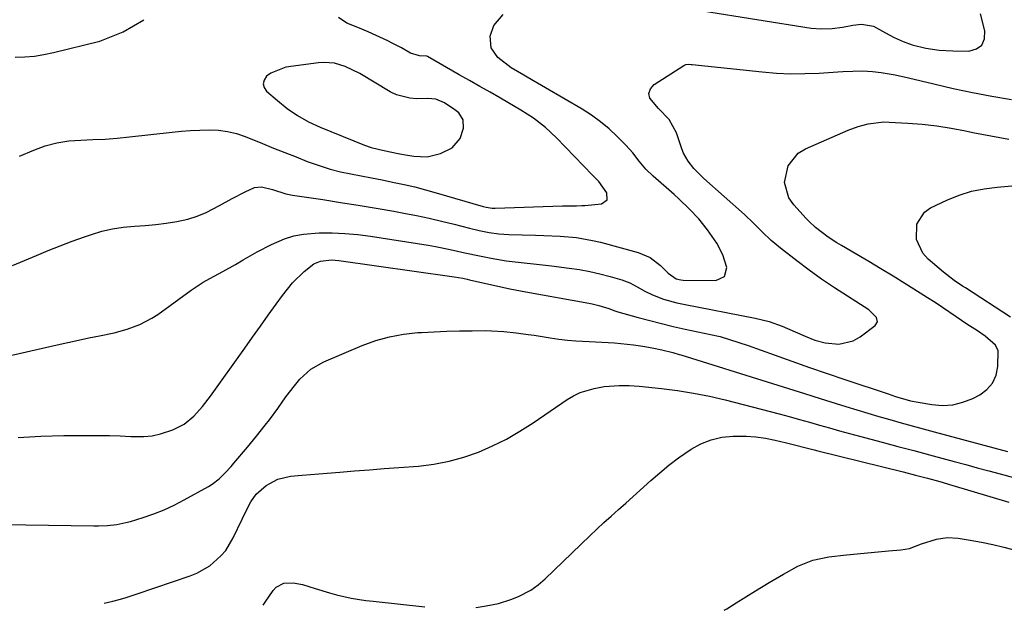
# Model space of a CAD drawing. Units: inches. Extents: x 1880031 to 1885428, y 443282 to 448607.
# Drawn here: x 1881437 to 1881728, y 443323 to 443497 of the extents above; entities that cross this region are included whole.
import ezdxf

# ---------------------------------------------------------------- set-up
doc = ezdxf.new("R2010")
doc.units = ezdxf.units.IN
doc.header["$MEASUREMENT"] = 0
for name, color, linetype in [('1', 7, 'Continuous'), ('7', 7, 'Continuous'), ('8', 7, 'Continuous')]:
    doc.layers.add(name, color=color, linetype=linetype)

msp = doc.modelspace()

# ---------------------------------------------------------------- linework, layer by layer
at = {"layer": '1', "color": 18}
msp.add_polyline3d([(1881557.57, 443456.8, 1724), (1881561.46, 443457.76, 1724), (1881564.92, 443459.45, 1724), (1881567.26, 443462.17, 1724), (1881568.26, 443465.21, 1724), (1881568.17, 443467.64, 1724), (1881566.87, 443469.69, 1724), (1881565.73, 443470.66, 1724), (1881562.7, 443472.63, 1724), (1881560.08, 443473.76, 1724), (1881557.75, 443473.91, 1724), (1881554.48, 443473.87, 1724), (1881552.43, 443474.01, 1724), (1881548.52, 443475.05, 1724), (1881546.66, 443475.96, 1724), (1881537.68, 443481.29, 1724), (1881533.31, 443483.39, 1724), (1881530.23, 443484.32, 1724), (1881527.07, 443484.59, 1724), (1881525.47, 443484.48, 1724), (1881515.83, 443483.16, 1724), (1881511.42, 443481.46, 1724), (1881510.13, 443480.49, 1724), (1881509.46, 443479.39, 1724), (1881509.17, 443478.29, 1724), (1881509.48, 443477.19, 1724), (1881510.18, 443476.1, 1724), (1881513.34, 443473.32, 1724), (1881516.26, 443471, 1724), (1881519.32, 443468.9, 1724), (1881522.56, 443467.12, 1724), (1881525.94, 443465.54, 1724), (1881539.08, 443460.22, 1724), (1881541.05, 443459.52, 1724), (1881543.06, 443459, 1724), (1881546.12, 443458.35, 1724), (1881549.52, 443457.65, 1724), (1881551.74, 443457.25, 1724), (1881553.58, 443456.93, 1724), (1881557.57, 443456.8, 1724)], dxfattribs=at)
at = {"layer": '7', "color": 18}
for points in [[(1881435.18, 443424.72, 1728), (1881438.71, 443426.16, 1728), (1881442.22, 443427.64, 1728), (1881445.73, 443429.12, 1728), (1881449.26, 443430.54, 1728), (1881452.82, 443431.88, 1728), (1881456.4, 443433.17, 1728), (1881458.48, 443433.89, 1728), (1881461.56, 443434.81, 1728), (1881464.67, 443435.55, 1728), (1881467.83, 443436.02, 1728), (1881471.21, 443436.3, 1728), (1881474.34, 443436.5, 1728), (1881477.45, 443436.78, 1728), (1881480.56, 443437.18, 1728), (1881483.65, 443437.66, 1728), (1881486.9, 443438.39, 1728), (1881489.66, 443439.22, 1728), (1881492.31, 443440.33, 1728), (1881496.26, 443442.39, 1728), (1881500.01, 443444.45, 1728), (1881503.8, 443446.42, 1728), (1881506.63, 443447.71, 1728), (1881508.7, 443447.9, 1728), (1881511.9, 443447.08, 1728), (1881515.8, 443445.88, 1728), (1881517.8, 443445.49, 1728), (1881526.73, 443444.15, 1728), (1881531.97, 443443.33, 1728), (1881537.21, 443442.49, 1728), (1881542.45, 443441.61, 1728), (1881547.68, 443440.7, 1728), (1881550.62, 443440.18, 1728), (1881554.36, 443439.47, 1728), (1881558.1, 443438.69, 1728), (1881561.81, 443437.83, 1728), (1881565.51, 443436.9, 1728), (1881570.02, 443435.72, 1728), (1881572.9, 443435.03, 1728), (1881575.8, 443434.48, 1728), (1881578.73, 443434.09, 1728), (1881581.68, 443433.91, 1728), (1881589.51, 443433.68, 1728), (1881591.93, 443433.6, 1728), (1881596.75, 443433.35, 1728), (1881601.56, 443432.95, 1728), (1881606.3, 443432.14, 1728), (1881608.65, 443431.59, 1728), (1881619.83, 443428.58, 1728), (1881623.38, 443427.09, 1728), (1881626.4, 443424.72, 1728), (1881628.67, 443422.42, 1728), (1881631.03, 443420.83, 1728), (1881632.36, 443420.46, 1728), (1881633.07, 443420.39, 1728), (1881642.77, 443420.34, 1728), (1881645.26, 443421.5, 1728), (1881645.93, 443424.16, 1728), (1881644.81, 443427.85, 1728), (1881643, 443431.26, 1728), (1881640.29, 443435.25, 1728), (1881637.73, 443438.44, 1728), (1881634.9, 443441.42, 1728), (1881631.94, 443444.25, 1728), (1881630.41, 443445.62, 1728), (1881624.23, 443451.03, 1728), (1881622.04, 443453.16, 1728), (1881620.1, 443455.52, 1728), (1881618.2, 443457.93, 1728), (1881616.13, 443460.19, 1728), (1881613.65, 443462.72, 1728), (1881611.25, 443464.97, 1728), (1881608.74, 443467.09, 1728), (1881606.07, 443469, 1728), (1881603.3, 443470.77, 1728), (1881587.05, 443480.28, 1728), (1881586.1, 443480.83, 1728), (1881582.31, 443483, 1728), (1881578.37, 443486, 1728), (1881576.41, 443488.85, 1728), (1881576.17, 443492.3, 1728), (1881577.18, 443495.47, 1728), (1881580, 443498.67, 1728)], [(1881435.96, 443486.13, 1724), (1881438.81, 443486.23, 1724), (1881441.64, 443486.47, 1724), (1881444.44, 443486.92, 1724), (1881447.23, 443487.5, 1724), (1881460.93, 443490.9, 1724), (1881467.81, 443493.57, 1724), (1881473.95, 443497.18, 1724)], [(1881437.29, 443456.96, 1726), (1881441.5, 443458.76, 1726), (1881444.86, 443459.96, 1726), (1881448.27, 443460.9, 1726), (1881451.77, 443461.44, 1726), (1881455.33, 443461.71, 1726), (1881458.92, 443461.83, 1726), (1881462.52, 443462.01, 1726), (1881466.1, 443462.3, 1726), (1881469.69, 443462.65, 1726), (1881482.28, 443464.06, 1726), (1881485.01, 443464.33, 1726), (1881487.75, 443464.53, 1726), (1881490.49, 443464.66, 1726), (1881493.24, 443464.73, 1726), (1881495.96, 443464.59, 1726), (1881498.64, 443464.25, 1726), (1881501.26, 443463.59, 1726), (1881503.84, 443462.72, 1726), (1881508.93, 443460.66, 1726), (1881512.23, 443459.33, 1726), (1881515.54, 443458.02, 1726), (1881518.86, 443456.71, 1726), (1881522.18, 443455.42, 1726), (1881525.92, 443454.06, 1726), (1881528.9, 443453.13, 1726), (1881531.93, 443452.36, 1726), (1881534.99, 443451.7, 1726), (1881538.08, 443451.13, 1726), (1881541.16, 443450.54, 1726), (1881544.24, 443449.94, 1726), (1881547.32, 443449.33, 1726), (1881550.73, 443448.61, 1726), (1881553.89, 443447.88, 1726), (1881557.04, 443447.06, 1726), (1881560.17, 443446.19, 1726), (1881574.06, 443442.13, 1726), (1881574.92, 443441.91, 1726), (1881576.68, 443441.66, 1726), (1881577.57, 443441.65, 1726), (1881597.47, 443442.32, 1726), (1881598.29, 443442.34, 1726), (1881601.58, 443442.32, 1726), (1881603.23, 443442.37, 1726), (1881604.04, 443442.44, 1726), (1881609, 443442.92, 1726), (1881610.69, 443444.11, 1726), (1881610.54, 443446.17, 1726), (1881608.21, 443449.45, 1726), (1881606.71, 443451, 1726), (1881606.34, 443451.38, 1726), (1881595.75, 443462.37, 1726), (1881592.5, 443465.42, 1726), (1881588.95, 443468.11, 1726), (1881585.2, 443470.54, 1726), (1881581.36, 443472.82, 1726), (1881579.17, 443474.06, 1726), (1881576.13, 443475.78, 1726), (1881573.09, 443477.51, 1726), (1881570.05, 443479.24, 1726), (1881567.02, 443480.97, 1726), (1881557.62, 443486.33, 1726), (1881557.48, 443486.4, 1726), (1881555.28, 443486.57, 1726), (1881552.64, 443487.27, 1726), (1881549.94, 443488.84, 1726), (1881547.26, 443490.25, 1726), (1881545.89, 443490.91, 1726), (1881540.18, 443493.57, 1726), (1881537.06, 443494.93, 1726), (1881533.88, 443496.12, 1726), (1881531.34, 443497.83, 1726)], [(1881638.82, 443499.78, 1728), (1881670.87, 443494.73, 1728), (1881673.95, 443494.45, 1728), (1881677.03, 443494.57, 1728), (1881680.11, 443494.98, 1728), (1881683.17, 443495.55, 1728), (1881685.71, 443495.89, 1728), (1881689.21, 443495.29, 1728), (1881692.81, 443493.33, 1728), (1881695.34, 443491.91, 1728), (1881697.98, 443490.71, 1728), (1881700.71, 443489.76, 1728), (1881704.66, 443488.83, 1728), (1881708.66, 443488.22, 1728), (1881712.7, 443487.96, 1728), (1881717.36, 443487.87, 1728), (1881719.61, 443488.55, 1728), (1881721.26, 443489.71, 1728), (1881722, 443491.58, 1728), (1881722.15, 443493.93, 1728), (1881720.86, 443498.88, 1728)], [(1881436.87, 443374.03, 1732), (1881443.58, 443374.42, 1732), (1881450.32, 443374.6, 1732), (1881457.46, 443374.63, 1732), (1881460.64, 443374.62, 1732), (1881463.81, 443374.58, 1732), (1881466.97, 443374.48, 1732), (1881470.14, 443374.35, 1732), (1881473.9, 443374.32, 1732), (1881476.4, 443374.55, 1732), (1881478.86, 443375.08, 1732), (1881482.52, 443376.28, 1732), (1881485.85, 443377.96, 1732), (1881488.72, 443380.33, 1732), (1881491.26, 443383.15, 1732), (1881493.57, 443386.16, 1732), (1881503.69, 443400.35, 1732), (1881506.01, 443403.6, 1732), (1881508.33, 443406.85, 1732), (1881510.65, 443410.1, 1732), (1881512.97, 443413.34, 1732), (1881514.83, 443415.93, 1732), (1881517.84, 443419.63, 1732), (1881521.28, 443422.92, 1732), (1881524.14, 443425.21, 1732), (1881526.09, 443426.05, 1732), (1881529.33, 443426.4, 1732), (1881531.52, 443426.24, 1732), (1881564.84, 443421.53, 1732), (1881565.5, 443421.43, 1732), (1881568.09, 443420.95, 1732), (1881569.38, 443420.67, 1732), (1881570.02, 443420.53, 1732), (1881581.93, 443417.85, 1732), (1881586.66, 443416.94, 1732), (1881605.2, 443413.66, 1732), (1881606.21, 443413.47, 1732), (1881608.22, 443412.98, 1732), (1881611.18, 443412.07, 1732), (1881612.92, 443411.39, 1732), (1881613.81, 443411.11, 1732), (1881619.79, 443409.41, 1732), (1881623.23, 443408.47, 1732), (1881626.69, 443407.58, 1732), (1881630.17, 443406.77, 1732), (1881633.66, 443406, 1732), (1881641.17, 443404.42, 1732), (1881643.99, 443403.75, 1732), (1881646.77, 443402.96, 1732), (1881649.52, 443402.06, 1732), (1881652.25, 443401.12, 1732), (1881659.94, 443398.37, 1732), (1881665.16, 443396.53, 1732), (1881670.38, 443394.7, 1732), (1881675.61, 443392.91, 1732), (1881680.84, 443391.13, 1732), (1881693.55, 443386.87, 1732), (1881695.74, 443386.15, 1732), (1881700.16, 443384.88, 1732), (1881702.41, 443384.42, 1732), (1881706.48, 443383.72, 1732), (1881709.6, 443383.5, 1732), (1881712.66, 443383.66, 1732), (1881715.63, 443384.41, 1732), (1881718.55, 443385.55, 1732), (1881720.62, 443386.61, 1732), (1881722.74, 443388.18, 1732), (1881724.41, 443390.05, 1732), (1881725.41, 443392.35, 1732), (1881725.95, 443394.93, 1732), (1881726.01, 443399.57, 1732), (1881725.29, 443401.28, 1732), (1881722.24, 443403.94, 1732), (1881719.95, 443405.43, 1732), (1881716.8, 443407.48, 1732), (1881713.67, 443409.58, 1732), (1881709.62, 443412.32, 1732), (1881707.42, 443413.77, 1732), (1881705.22, 443415.2, 1732), (1881703, 443416.61, 1732), (1881698.53, 443419.43, 1732), (1881695.01, 443421.62, 1732), (1881691.46, 443423.79, 1732), (1881687.89, 443425.91, 1732), (1881684.3, 443428, 1732), (1881679.79, 443430.58, 1732), (1881678.46, 443431.38, 1732), (1881675.86, 443433.1, 1732), (1881672.14, 443435.92, 1732), (1881670.3, 443437.65, 1732), (1881669.42, 443438.57, 1732), (1881665.72, 443442.56, 1732), (1881664.3, 443444.64, 1732), (1881663.03, 443449.23, 1732), (1881664.05, 443454.1, 1732), (1881667.06, 443457.79, 1732), (1881669.19, 443459.12, 1732), (1881681.78, 443464.57, 1732), (1881684.7, 443465.67, 1732), (1881687.7, 443466.5, 1732), (1881692.32, 443467.03, 1732), (1881693.88, 443467.01, 1732), (1881699.37, 443466.69, 1732), (1881703.66, 443466.35, 1732), (1881707.94, 443465.88, 1732), (1881712.19, 443465.21, 1732), (1881716.43, 443464.42, 1732), (1881718.56, 443463.97, 1732), (1881723.85, 443462.91, 1732), (1881729.16, 443461.94, 1732)], [(1881729.67, 443409.45, 1734), (1881716.39, 443418.11, 1734), (1881715.55, 443418.66, 1734), (1881713.06, 443420.32, 1734), (1881709.88, 443422.73, 1734), (1881705.38, 443426.6, 1734), (1881703.82, 443428.35, 1734), (1881701.95, 443432.41, 1734), (1881702.04, 443436.94, 1734), (1881704.28, 443440.45, 1734), (1881706.11, 443441.75, 1734), (1881710.94, 443444, 1734), (1881714.52, 443445.44, 1734), (1881718.17, 443446.61, 1734), (1881721.93, 443447.37, 1734), (1881725.75, 443447.85, 1734), (1881730.03, 443448.16, 1734)], [(1881432.43, 443348.39, 1734), (1881459.14, 443348, 1734), (1881460.52, 443348.01, 1734), (1881463.25, 443348.12, 1734), (1881465.98, 443348.4, 1734), (1881468.66, 443348.94, 1734), (1881469.98, 443349.3, 1734), (1881473.71, 443350.45, 1734), (1881476.85, 443351.53, 1734), (1881479.93, 443352.73, 1734), (1881482.93, 443354.12, 1734), (1881485.88, 443355.64, 1734), (1881492.99, 443359.59, 1734), (1881494.09, 443360.26, 1734), (1881496.12, 443361.8, 1734), (1881497.95, 443363.61, 1734), (1881499.68, 443365.52, 1734), (1881500.52, 443366.49, 1734), (1881504.51, 443371.22, 1734), (1881507.16, 443374.41, 1734), (1881509.78, 443377.64, 1734), (1881511.06, 443379.28, 1734), (1881513.5, 443382.62, 1734), (1881515.85, 443386.02, 1734), (1881518.35, 443389.3, 1734), (1881519.93, 443391.19, 1734), (1881523.19, 443394.19, 1734), (1881527.05, 443396.37, 1734), (1881538.4, 443401.13, 1734), (1881542.39, 443402.57, 1734), (1881546.44, 443403.73, 1734), (1881550.6, 443404.48, 1734), (1881554.81, 443404.95, 1734), (1881555.86, 443405.02, 1734), (1881559.6, 443405.22, 1734), (1881563.35, 443405.37, 1734), (1881567.1, 443405.46, 1734), (1881570.85, 443405.5, 1734), (1881574.71, 443405.52, 1734), (1881576.53, 443405.49, 1734), (1881580.15, 443405.3, 1734), (1881583.76, 443404.91, 1734), (1881587.37, 443404.43, 1734), (1881589.16, 443404.15, 1734), (1881593.88, 443403.41, 1734), (1881596.4, 443403.05, 1734), (1881598.93, 443402.75, 1734), (1881601.46, 443402.53, 1734), (1881605.34, 443402.3, 1734), (1881609.09, 443402.11, 1734), (1881612.85, 443401.9, 1734), (1881614.73, 443401.76, 1734), (1881618.44, 443401.35, 1734), (1881621.17, 443400.92, 1734), (1881623.97, 443400.42, 1734), (1881626.75, 443399.84, 1734), (1881630.01, 443399.08, 1734), (1881631.92, 443398.53, 1734), (1881632.39, 443398.39, 1734), (1881659.49, 443389.9, 1734), (1881664.18, 443388.43, 1734), (1881668.86, 443386.97, 1734), (1881673.55, 443385.51, 1734), (1881678.23, 443384.05, 1734), (1881681.13, 443383.14, 1734), (1881684.37, 443382.15, 1734), (1881687.62, 443381.17, 1734), (1881690.87, 443380.22, 1734), (1881694.12, 443379.29, 1734), (1881697.39, 443378.37, 1734), (1881700.65, 443377.47, 1734), (1881703.92, 443376.57, 1734), (1881707.19, 443375.69, 1734), (1881728.77, 443369.91, 1734)], [(1881462.22, 443325.16, 1736), (1881464.78, 443325.76, 1736), (1881467.09, 443326.4, 1736), (1881468.71, 443326.88, 1736), (1881471.93, 443327.91, 1736), (1881487.59, 443333.22, 1736), (1881489.62, 443334.04, 1736), (1881493.38, 443336.21, 1736), (1881496.67, 443339.1, 1736), (1881498.09, 443340.74, 1736), (1881500.34, 443344.47, 1736), (1881502.93, 443349.97, 1736), (1881503.54, 443351.25, 1736), (1881505.48, 443355.02, 1736), (1881507.06, 443357.31, 1736), (1881510.03, 443359.92, 1736), (1881513.43, 443361.79, 1736), (1881517.22, 443362.63, 1736), (1881520.66, 443362.9, 1736), (1881523.13, 443363.1, 1736), (1881528.08, 443363.5, 1736), (1881531.8, 443363.81, 1736), (1881536.14, 443364.16, 1736), (1881540.48, 443364.51, 1736), (1881544.81, 443364.85, 1736), (1881549.15, 443365.18, 1736), (1881555.01, 443365.62, 1736), (1881559.53, 443366.18, 1736), (1881564, 443367, 1736), (1881568.37, 443368.23, 1736), (1881572.68, 443369.72, 1736), (1881576.87, 443371.56, 1736), (1881580.96, 443373.57, 1736), (1881584.92, 443375.85, 1736), (1881588.78, 443378.3, 1736), (1881598.87, 443385.2, 1736), (1881600.75, 443386.32, 1736), (1881602.7, 443387.27, 1736), (1881606.87, 443388.51, 1736), (1881609.77, 443389.01, 1736), (1881614.17, 443389.37, 1736), (1881617.12, 443389.34, 1736), (1881618.59, 443389.25, 1736), (1881620.06, 443389.13, 1736), (1881626.66, 443388.46, 1736), (1881631.4, 443387.88, 1736), (1881636.13, 443387.14, 1736), (1881640.81, 443386.19, 1736), (1881645.47, 443385.1, 1736), (1881661.43, 443380.96, 1736), (1881664.41, 443380.17, 1736), (1881667.38, 443379.37, 1736), (1881670.34, 443378.54, 1736), (1881673.3, 443377.69, 1736), (1881676.25, 443376.83, 1736), (1881679.21, 443376, 1736), (1881682.18, 443375.19, 1736), (1881685.16, 443374.39, 1736), (1881691.77, 443372.64, 1736), (1881696.45, 443371.4, 1736), (1881701.13, 443370.16, 1736), (1881705.81, 443368.91, 1736), (1881710.49, 443367.65, 1736), (1881713.05, 443366.96, 1736), (1881716.45, 443366.05, 1736), (1881719.84, 443365.13, 1736), (1881723.24, 443364.21, 1736), (1881726.63, 443363.29, 1736), (1881730.54, 443362.23, 1736)], [(1881571.95, 443323.92, 1738), (1881572.62, 443324, 1738), (1881574.92, 443324.36, 1738), (1881578.63, 443325.14, 1738), (1881582.23, 443326.29, 1738), (1881584.51, 443327.19, 1738), (1881588.11, 443329.05, 1738), (1881590.33, 443330.58, 1738), (1881592.38, 443332.34, 1738), (1881605.54, 443345.02, 1738), (1881607.62, 443346.99, 1738), (1881609.71, 443348.94, 1738), (1881611.84, 443350.86, 1738), (1881613.97, 443352.77, 1738), (1881616.12, 443354.67, 1738), (1881618.26, 443356.57, 1738), (1881620.39, 443358.49, 1738), (1881623.51, 443361.33, 1738), (1881626.17, 443363.65, 1738), (1881628.9, 443365.89, 1738), (1881631.74, 443368, 1738), (1881635.43, 443370.55, 1738), (1881638.34, 443372.14, 1738), (1881641.36, 443373.38, 1738), (1881644.54, 443374.08, 1738), (1881647.84, 443374.42, 1738), (1881651.68, 443374.39, 1738), (1881654.56, 443374.19, 1738), (1881657.42, 443373.78, 1738), (1881660.26, 443373.23, 1738), (1881663.59, 443372.45, 1738), (1881665.92, 443371.88, 1738), (1881669.39, 443370.95, 1738), (1881671.71, 443370.35, 1738), (1881672.87, 443370.06, 1738), (1881698.01, 443363.88, 1738), (1881701.62, 443362.97, 1738), (1881705.22, 443362.02, 1738), (1881708.81, 443361.03, 1738), (1881712.38, 443359.98, 1738), (1881729.19, 443354.97, 1738)], [(1881509.14, 443324.63, 1738), (1881509.74, 443325.5, 1738), (1881512.1, 443328.89, 1738), (1881513.02, 443329.87, 1738), (1881515.27, 443331.06, 1738), (1881518.02, 443331.21, 1738), (1881520.79, 443330.74, 1738), (1881524.48, 443329.52, 1738), (1881528.68, 443328.2, 1738), (1881530.81, 443327.64, 1738), (1881535.11, 443326.71, 1738), (1881539.45, 443326.01, 1738), (1881541.64, 443325.74, 1738), (1881556.9, 443324.09, 1738)]]:
    msp.add_polyline3d(points, dxfattribs=at)
at = {"layer": '8', "color": 18}
for points in [[(1881414.64, 443393.71, 1730), (1881448.4, 443401.38, 1730), (1881451.51, 443402.07, 1730), (1881454.63, 443402.74, 1730), (1881457.75, 443403.38, 1730), (1881460.88, 443404, 1730), (1881465.14, 443404.88, 1730), (1881469.03, 443405.94, 1730), (1881472.8, 443407.33, 1730), (1881476.34, 443409.19, 1730), (1881478.02, 443410.3, 1730), (1881487.86, 443417.41, 1730), (1881491.48, 443419.81, 1730), (1881493.37, 443420.89, 1730), (1881497.22, 443422.91, 1730), (1881501.02, 443425.03, 1730), (1881503.25, 443426.36, 1730), (1881507.38, 443428.75, 1730), (1881511.61, 443430.95, 1730), (1881515.42, 443432.61, 1730), (1881518.21, 443433.5, 1730), (1881521.08, 443434.01, 1730), (1881525.67, 443434.34, 1730), (1881529.47, 443434.34, 1730), (1881533.26, 443434.2, 1730), (1881537.04, 443433.85, 1730), (1881540.81, 443433.36, 1730), (1881557.82, 443430.67, 1730), (1881560, 443430.3, 1730), (1881564.35, 443429.45, 1730), (1881568.67, 443428.47, 1730), (1881573.01, 443427.55, 1730), (1881576.43, 443426.88, 1730), (1881580.86, 443426.14, 1730), (1881585.32, 443425.59, 1730), (1881589.79, 443425.12, 1730), (1881594.26, 443424.59, 1730), (1881599.48, 443423.95, 1730), (1881602.52, 443423.51, 1730), (1881605.54, 443422.97, 1730), (1881608.53, 443422.29, 1730), (1881611.5, 443421.51, 1730), (1881614.97, 443420.52, 1730), (1881617.34, 443419.65, 1730), (1881619.56, 443418.44, 1730), (1881621.75, 443417.16, 1730), (1881624.06, 443416.1, 1730), (1881627.33, 443414.85, 1730), (1881631.18, 443413.71, 1730), (1881633.15, 443413.28, 1730), (1881654.38, 443409.21, 1730), (1881658.42, 443408.22, 1730), (1881662.34, 443406.83, 1730), (1881666.18, 443405.2, 1730), (1881669.05, 443403.9, 1730), (1881671.96, 443402.75, 1730), (1881675, 443401.97, 1730), (1881678.98, 443401.5, 1730), (1881683.3, 443402.51, 1730), (1881685.31, 443403.65, 1730), (1881689.72, 443406.99, 1730), (1881690.4, 443408.09, 1730), (1881690.16, 443409.37, 1730), (1881687.9, 443411.64, 1730), (1881681.55, 443415.64, 1730), (1881677.72, 443418.13, 1730), (1881673.95, 443420.69, 1730), (1881670.25, 443423.37, 1730), (1881666.6, 443426.12, 1730), (1881661.85, 443429.8, 1730), (1881659.06, 443432.14, 1730), (1881656.44, 443434.67, 1730), (1881653.86, 443437.25, 1730), (1881651.19, 443439.73, 1730), (1881639.22, 443450.39, 1730), (1881638.21, 443451.34, 1730), (1881636.28, 443453.34, 1730), (1881634.55, 443455.49, 1730), (1881633.21, 443457.88, 1730), (1881632.7, 443459.16, 1730), (1881631.12, 443463.84, 1730), (1881628.96, 443467.75, 1730), (1881625.82, 443471.03, 1730), (1881623.26, 443474.02, 1730), (1881622.96, 443475.44, 1730), (1881623.48, 443476.79, 1730), (1881624.55, 443478.09, 1730), (1881633.27, 443483.71, 1730), (1881633.84, 443483.97, 1730), (1881634.78, 443484.06, 1730), (1881635.43, 443484.02, 1730), (1881635.75, 443483.99, 1730), (1881656.42, 443481.8, 1730), (1881660.62, 443481.46, 1730), (1881664.82, 443481.27, 1730), (1881669.02, 443481.29, 1730), (1881673.23, 443481.46, 1730), (1881678.75, 443481.81, 1730), (1881680.2, 443481.9, 1730), (1881683.11, 443482.05, 1730), (1881686.02, 443482.13, 1730), (1881688.91, 443481.96, 1730), (1881691.54, 443481.61, 1730), (1881695.6, 443480.9, 1730), (1881699.62, 443480.03, 1730), (1881707.01, 443478.25, 1730), (1881712.72, 443476.94, 1730), (1881718.46, 443475.73, 1730), (1881724.21, 443474.66, 1730), (1881729.99, 443473.68, 1730)], [(1881645.2, 443323.09, 1740), (1881645.93, 443323.55, 1740), (1881648.75, 443325.3, 1740), (1881651.57, 443327.04, 1740), (1881654.39, 443328.78, 1740), (1881658.48, 443331.28, 1740), (1881662.67, 443333.75, 1740), (1881666.93, 443336.06, 1740), (1881671.36, 443337.88, 1740), (1881676.06, 443338.83, 1740), (1881681.33, 443339.4, 1740), (1881684.42, 443339.72, 1740), (1881687.52, 443340.03, 1740), (1881690.61, 443340.33, 1740), (1881693.71, 443340.61, 1740), (1881697.35, 443340.92, 1740), (1881699.86, 443341.35, 1740), (1881703.44, 443342.69, 1740), (1881707.81, 443344.08, 1740), (1881711.03, 443344.57, 1740), (1881714.27, 443344.36, 1740), (1881717.74, 443343.77, 1740), (1881721.09, 443343.14, 1740), (1881724.43, 443342.45, 1740), (1881727.74, 443341.66, 1740), (1881731.05, 443340.81, 1740)]]:
    msp.add_polyline3d(points, dxfattribs=at)

doc.saveas('drawing.dxf')
